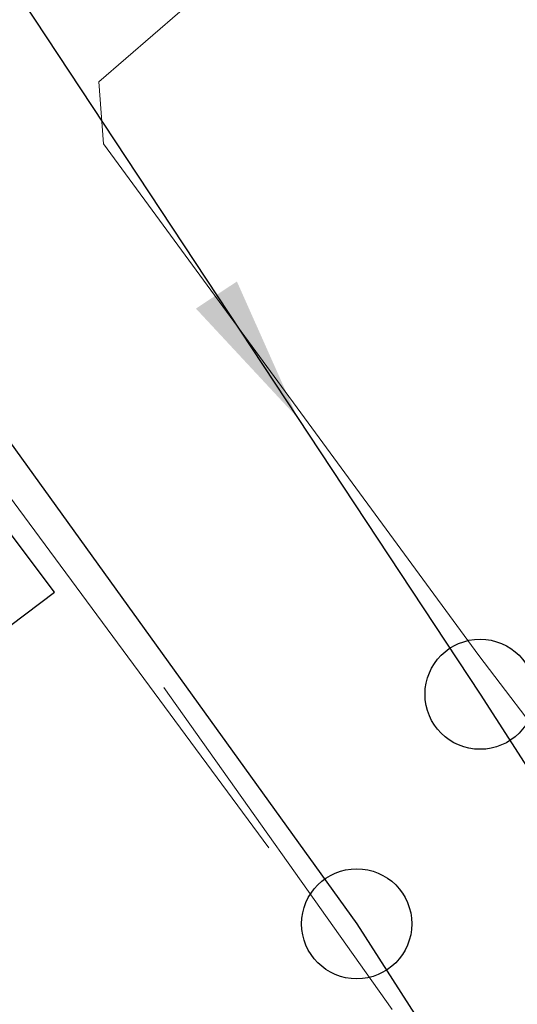
# Model space of a CAD drawing. Extents: x -306488 to 2339042, y -603321 to 262627.
# Drawn here: x 1779283 to 1781984, y -342273 to -336927 of the extents above; entities that cross this region are included whole.
import ezdxf

# ---------------------------------------------------------------- set-up
doc = ezdxf.new("R2010")
doc.units = 0
doc.header["$LTSCALE"] = 10
doc.layers.get('0').update_dxf_attribs({"linetype": 'CONTINUOUS'})
for name, color, linetype in [('PAREDE_CONC', 7, 'CONTINUOUS'), ('PV', 8, 'CONTINUOUS'), ('Rede', 14, 'CONTINUOUS'), ('SETA', 5, 'CONTINUOUS')]:
    doc.layers.add(name, color=color, linetype=linetype)
doc.layers.add('Rua', color=253, linetype='CONTINUOUS', lineweight=9)

# ---------------------------------------------------------------- blocks, each defined once
blk = doc.blocks.new('SETA')
blk.add_solid([(-3.476, -1.333), (-3.476, 1.333), (4.524, 0)])
blk = doc.blocks.new('PV')
blk.add_circle((0, 0), 2.99)

msp = doc.modelspace()

# ---------------------------------------------------------------- linework, layer by layer
at = {"layer": 'PAREDE_CONC', "ltscale": 3, "elevation": -334.695}
msp.add_lwpolyline([(1779049.722, -339476.403), (1778411.081, -339958.209), (1778832.661, -340517.02), (1779471.303, -340035.214)], close=True, dxfattribs=at)
at = {"layer": 'Rede', "color": 3}
msp.add_line((1779302.733, -336833.793, -1797224.716), (1781781.814, -340589.626, -1797524.316), dxfattribs=at)
at = {"layer": 'Rede'}
msp.add_line((1778144.89, -337713.128, -1797227.816), (1781112.149, -341836.198, -1797555.216), dxfattribs=at)
at = {"layer": 'Rede', "color": 2}
for p, q in [((1781781.814, -340589.626, -1797524.316), (1782494.679, -341698.293, -1797538.416)), ((1781112.149, -341836.198, -1797555.216), (1781825.015, -342944.865, -1797563.116))]:
    msp.add_line(p, q, dxfattribs=at)
at = {"layer": 'Rua'}
for p, q in [((1777189.915, -336759.51, -1842369.316), (1780634.804, -341422.692, -1842369.316)), ((1780064.479, -340552.677, -1842369.316), (1781304.944, -342302.211, -1842369.316))]:
    msp.add_line(p, q, dxfattribs=at)
at = {"layer": 'Rua', "elevation": -1842369.316}
for points in [[(1779713.104, -337264.866), (1786013.674, -331814.599)], [(1779737.571, -337601.267), (1779713.104, -337264.866)], [(1781774.103, -340378.462), (1779737.571, -337601.267)], [(1781774.103, -340378.462), (1782573.894, -341428.743)]]:
    msp.add_lwpolyline(points, dxfattribs=at)

# ---------------------------------------------------------------- block references
at = {"layer": 'PV', "yscale": 100, "zscale": 100}
for p, xscale, rotation in [((1781781.814, -340589.626, -1842369.316), 100.0000000011455, 54.47693735021676), ((1781112.149, -341836.198, -1842369.316), 100.0000000000655, 53.83258409712753)]:
    msp.add_blockref('PV', p, dxfattribs=dict(at, xscale=xscale, rotation=rotation))
at = {"layer": 'SETA', "xscale": 99.99999999965053, "yscale": 100, "zscale": 100, "rotation": 303.4567238725838}
msp.add_blockref('SETA', (1780542.273, -338711.71, -1842369.316), dxfattribs=at)

doc.saveas('drawing.dxf')
